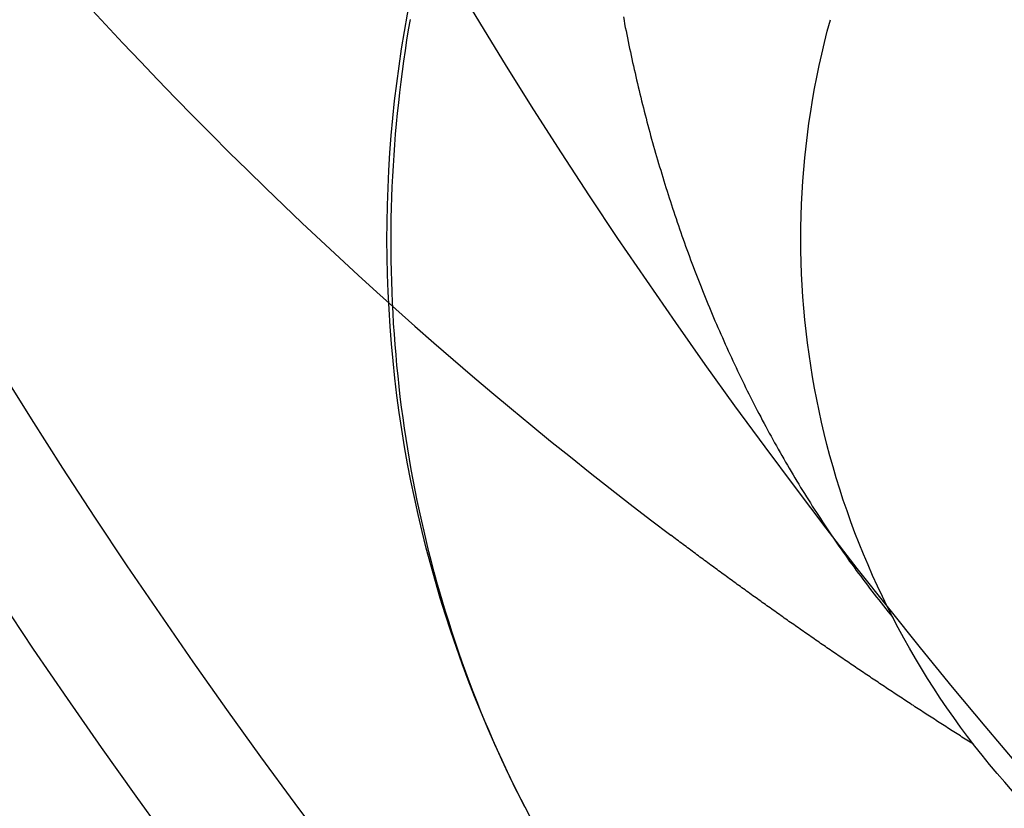
# Model space of a CAD drawing. Extents: x 63 to 959, y 133 to 1116.
# Drawn here: x 253 to 255, y 353 to 354 of the extents above; entities that cross this region are included whole.
import ezdxf

# ---------------------------------------------------------------- set-up
doc = ezdxf.new("R2010")
doc.units = 0
doc.header["$LTSCALE"] = 4
doc.linetypes.add('DASH_DOT', pattern=[0.182, 0.1181, -0.0295, 0.0049, -0.0295])
doc.linetypes.add('HIDDEN', pattern=[9.525, 6.35, -3.175])
for name, color, linetype in [('AM_0', 7, 'CONTINUOUS'), ('AM_5', 3, 'CONTINUOUS'), ('OBRYS', 7, 'CONTINUOUS'), ('OSA__ISO_0', 1, 'DASH_DOT'), ('SKRYTÁ__ISO_', 2, 'HIDDEN'), ('VIDITELNÁ__ISO_', 7, 'CONTINUOUS')]:
    doc.layers.add(name, color=color, linetype=linetype)
doc.styles.get("Standard").update_dxf_attribs({"font": 'simplex.shx', "width": 0.75})
doc.dimstyles.get("Standard").update_dxf_attribs({"dimtxt": 0.18, "dimasz": 0.18, "dimexe": 0.18, "dimexo": 0.0625, "dimgap": 0.09, "dimtad": 0, "dimtih": 1, "dimtoh": 1, "dimzin": 0, "dimcen": 0.09, "dimazin": 3, "dimtfac": 1, "dimtofl": 0, "dimtmove": 0, "dimatfit": 3})

# ---------------------------------------------------------------- blocks, each defined once
blk = doc.blocks.new('*U121')
at = {"layer": 'AM_5', "color": 3, "width": 0.75}
blk.add_text('700', height=17.5, dxfattribs=at).set_placement((508.4506, 145.856))
blk = doc.blocks.new('*D115')
at = {"layer": 'AM_5'}
for p, q in [((166.0494, 463.307), (166.0494, 133.356)), ((866.8094, 463.307), (866.8094, 133.356)), ((183.5494, 138.356), (849.3094, 138.356))]:
    blk.add_line(p, q, dxfattribs=at)
for points in [[(183.5494, 141.2727), (183.5494, 135.4393), (166.0494, 138.356)], [(849.3094, 141.2727), (849.3094, 135.4393), (866.8094, 138.356)]]:
    blk.add_solid(points, dxfattribs=at)
at = {"layer": 'OSA__ISO_0'}
blk.add_blockref('*U121', (0, 0), dxfattribs=at)
blk = doc.blocks.new('*U120')
at = {"layer": 'AM_5', "color": 3, "width": 0.75}
blk.add_text('600', height=17.5, dxfattribs=at).set_placement((512.2151, 206.6841))
blk = doc.blocks.new('*D116')
at = {"layer": 'AM_5'}
for p, q in [((216.4294, 379.9408), (216.4294, 194.1841)), ((816.4294, 379.9408), (816.4294, 194.1841)), ((233.9294, 199.1841), (798.9294, 199.1841))]:
    blk.add_line(p, q, dxfattribs=at)
for points in [[(233.9294, 202.1008), (233.9294, 196.2675), (216.4294, 199.1841)], [(798.9294, 202.1008), (798.9294, 196.2675), (816.4294, 199.1841)]]:
    blk.add_solid(points, dxfattribs=at)
at = {"layer": 'OSA__ISO_0'}
blk.add_blockref('*U120', (0, 0), dxfattribs=at)
blk = doc.blocks.new('ASDD')
at = {"layer": 'OBRYS'}
for radius, start, end in [(7.8, 22.22255, 157.77745), (7.65, 22.68229, 157.31771), (6.9375, 25.16492, 154.83508)]:
    blk.add_arc((659.902, 759.8146, -1099.0447), radius, start, end, dxfattribs=at)
at = {"layer": 'SKRYTÁ__ISO_'}
for points in [[(654.0325, 764.3733, -1099.0447), (654.0267, 764.3619, -1099.0447), (654.021, 764.3505, -1099.0447), (654.0155, 764.3391, -1099.0447), (654.01, 764.3276, -1099.0447), (654.0047, 764.3161, -1099.0447), (653.9994, 764.3045, -1099.0447), (653.9943, 764.2929, -1099.0447), (653.9893, 764.2812, -1099.0447), (653.9843, 764.2695, -1099.0447), (653.9795, 764.2578, -1099.0447), (653.9748, 764.246, -1099.0447), (653.9702, 764.2341, -1099.0447), (653.9657, 764.2223, -1099.0447), (653.9613, 764.2104, -1099.0447), (653.957, 764.1984, -1099.0447), (653.9528, 764.1864, -1099.0447), (653.9487, 764.1744, -1099.0447), (653.9447, 764.1624, -1099.0447), (653.9409, 764.1503, -1099.0447), (653.9371, 764.1382, -1099.0447), (653.9334, 764.126, -1099.0447), (653.9299, 764.1138, -1099.0447), (653.9264, 764.1016, -1099.0447), (653.9231, 764.0894, -1099.0447), (653.9198, 764.0771, -1099.0447), (653.9167, 764.0648, -1099.0447), (653.9136, 764.0525, -1099.0447), (653.9107, 764.0401, -1099.0447), (653.9079, 764.0277, -1099.0447), (653.9052, 764.0153, -1099.0447), (653.9026, 764.0029, -1099.0447), (653.9, 763.9905, -1099.0447), (653.8976, 763.978, -1099.0447), (653.8953, 763.9655, -1099.0447), (653.8931, 763.953, -1099.0447), (653.891, 763.9405, -1099.0447), (653.8891, 763.9279, -1099.0447), (653.8872, 763.9154, -1099.0447), (653.8854, 763.9028, -1099.0447), (653.8837, 763.8902, -1099.0447), (653.8821, 763.8776, -1099.0447), (653.8807, 763.865, -1099.0447), (653.8793, 763.8523, -1099.0447), (653.878, 763.8397, -1099.0447), (653.8769, 763.827, -1099.0447), (653.8758, 763.8144, -1099.0447), (653.8749, 763.8017, -1099.0447), (653.874, 763.789, -1099.0447), (653.8733, 763.7763, -1099.0447), (653.8726, 763.7636, -1099.0447), (653.8721, 763.7509, -1099.0447), (653.8717, 763.7382, -1099.0447), (653.8713, 763.7255, -1099.0447), (653.8711, 763.7128, -1099.0447), (653.871, 763.7001, -1099.0447), (653.871, 763.6873, -1099.0447), (653.8711, 763.6746, -1099.0447), (653.8712, 763.6619, -1099.0447), (653.8715, 763.6492, -1099.0447), (653.8719, 763.6365, -1099.0447), (653.8724, 763.6238, -1099.0447), (653.873, 763.6111, -1099.0447), (653.8737, 763.5984, -1099.0447), (653.8745, 763.5857, -1099.0447), (653.8754, 763.573, -1099.0447), (653.8764, 763.5603, -1099.0447), (653.8775, 763.5476, -1099.0447), (653.8787, 763.535, -1099.0447), (653.8801, 763.5223, -1099.0447), (653.8815, 763.5097, -1099.0447), (653.883, 763.4971, -1099.0447), (653.8846, 763.4845, -1099.0447), (653.8863, 763.4719, -1099.0447), (653.8882, 763.4593, -1099.0447), (653.8901, 763.4467, -1099.0447), (653.8921, 763.4341, -1099.0447), (653.8943, 763.4216, -1099.0447)], [(654.5744, 764.2974, -1099.0447), (654.5724, 764.2961, -1099.0447), (654.5704, 764.2949, -1099.0447), (654.5685, 764.2936, -1099.0447), (654.5665, 764.2924, -1099.0447), (654.5645, 764.2912, -1099.0447), (654.5626, 764.2899, -1099.0447), (654.5606, 764.2887, -1099.0447), (654.5586, 764.2874, -1099.0447), (654.5567, 764.2862, -1099.0447), (654.5547, 764.2849, -1099.0447), (654.5528, 764.2837, -1099.0447), (654.5508, 764.2824, -1099.0447), (654.5488, 764.2812, -1099.0447), (654.5469, 764.2799, -1099.0447), (654.5449, 764.2787, -1099.0447), (654.5429, 764.2774, -1099.0447), (654.541, 764.2761, -1099.0447), (654.539, 764.2749, -1099.0447), (654.5371, 764.2736, -1099.0447), (654.5351, 764.2724, -1099.0447), (654.5331, 764.2711, -1099.0447), (654.5312, 764.2698, -1099.0447), (654.5292, 764.2686, -1099.0447), (654.5273, 764.2673, -1099.0447), (654.5253, 764.2661, -1099.0447), (654.5234, 764.2648, -1099.0447), (654.5214, 764.2635, -1099.0447), (654.5195, 764.2623, -1099.0447), (654.5175, 764.261, -1099.0447), (654.5156, 764.2597, -1099.0447), (654.5136, 764.2585, -1099.0447), (654.5116, 764.2572, -1099.0447), (654.5097, 764.2559, -1099.0447), (654.5077, 764.2547, -1099.0447), (654.5058, 764.2534, -1099.0447), (654.5038, 764.2521, -1099.0447), (654.5019, 764.2508, -1099.0447), (654.4999, 764.2496, -1099.0447), (654.498, 764.2483, -1099.0447), (654.4961, 764.247, -1099.0447), (654.4941, 764.2457, -1099.0447), (654.4922, 764.2445, -1099.0447), (654.4902, 764.2432, -1099.0447), (654.4883, 764.2419, -1099.0447), (654.4863, 764.2406, -1099.0447), (654.4844, 764.2393, -1099.0447), (654.4824, 764.2381, -1099.0447), (654.4805, 764.2368, -1099.0447), (654.4786, 764.2355, -1099.0447), (654.4766, 764.2342, -1099.0447), (654.4747, 764.2329, -1099.0447), (654.4727, 764.2316, -1099.0447), (654.4708, 764.2303, -1099.0447), (654.4689, 764.2291, -1099.0447), (654.4669, 764.2278, -1099.0447), (654.465, 764.2265, -1099.0447), (654.463, 764.2252, -1099.0447), (654.4611, 764.2239, -1099.0447), (654.4592, 764.2226, -1099.0447), (654.4572, 764.2213, -1099.0447), (654.4553, 764.22, -1099.0447), (654.4534, 764.2187, -1099.0447), (654.4514, 764.2174, -1099.0447), (654.4495, 764.2161, -1099.0447), (654.4476, 764.2148, -1099.0447), (654.4456, 764.2135, -1099.0447), (654.4437, 764.2122, -1099.0447), (654.4418, 764.2109, -1099.0447), (654.4398, 764.2096, -1099.0447), (654.4379, 764.2083, -1099.0447), (654.436, 764.207, -1099.0447), (654.434, 764.2057, -1099.0447), (654.4321, 764.2044, -1099.0447), (654.4302, 764.2031, -1099.0447), (654.4283, 764.2018, -1099.0447), (654.4263, 764.2005, -1099.0447), (654.4244, 764.1992, -1099.0447), (654.4225, 764.1979, -1099.0447), (654.4206, 764.1966, -1099.0447), (654.4186, 764.1953, -1099.0447), (654.4167, 764.194, -1099.0447), (654.4148, 764.1926, -1099.0447), (654.4129, 764.1913, -1099.0447), (654.4109, 764.19, -1099.0447), (654.409, 764.1887, -1099.0447), (654.4071, 764.1874, -1099.0447), (654.4052, 764.1861, -1099.0447), (654.4033, 764.1848, -1099.0447), (654.4013, 764.1834, -1099.0447), (654.3994, 764.1821, -1099.0447), (654.3975, 764.1808, -1099.0447), (654.3956, 764.1795, -1099.0447), (654.3937, 764.1782, -1099.0447), (654.3917, 764.1768, -1099.0447), (654.3898, 764.1755, -1099.0447), (654.3879, 764.1742, -1099.0447), (654.386, 764.1729, -1099.0447), (654.3841, 764.1715, -1099.0447), (654.3822, 764.1702, -1099.0447), (654.3803, 764.1689, -1099.0447), (654.3783, 764.1676, -1099.0447), (654.3764, 764.1662, -1099.0447), (654.3745, 764.1649, -1099.0447), (654.3726, 764.1636, -1099.0447), (654.3707, 764.1622, -1099.0447), (654.3688, 764.1609, -1099.0447), (654.3669, 764.1596, -1099.0447), (654.365, 764.1582, -1099.0447), (654.3631, 764.1569, -1099.0447), (654.3612, 764.1556, -1099.0447), (654.3593, 764.1542, -1099.0447), (654.3574, 764.1529, -1099.0447), (654.3554, 764.1516, -1099.0447), (654.3535, 764.1502, -1099.0447), (654.3516, 764.1489, -1099.0447), (654.3497, 764.1475, -1099.0447), (654.3478, 764.1462, -1099.0447), (654.3459, 764.1449, -1099.0447), (654.344, 764.1435, -1099.0447), (654.3421, 764.1422, -1099.0447), (654.3402, 764.1408, -1099.0447), (654.3383, 764.1395, -1099.0447), (654.3364, 764.1381, -1099.0447), (654.3345, 764.1368, -1099.0447), (654.3326, 764.1354, -1099.0447), (654.3307, 764.1341, -1099.0447), (654.3288, 764.1327, -1099.0447), (654.3269, 764.1314, -1099.0447), (654.325, 764.13, -1099.0447), (654.3231, 764.1287, -1099.0447), (654.3213, 764.1273, -1099.0447), (654.3194, 764.126, -1099.0447), (654.3175, 764.1246, -1099.0447), (654.3156, 764.1233, -1099.0447), (654.3137, 764.1219, -1099.0447), (654.3118, 764.1206, -1099.0447), (654.3099, 764.1192, -1099.0447), (654.308, 764.1179, -1099.0447), (654.3061, 764.1165, -1099.0447), (654.3042, 764.1151, -1099.0447), (654.3023, 764.1138, -1099.0447), (654.3004, 764.1124, -1099.0447), (654.2986, 764.111, -1099.0447), (654.2967, 764.1097, -1099.0447), (654.2948, 764.1083, -1099.0447), (654.2929, 764.107, -1099.0447), (654.291, 764.1056, -1099.0447), (654.2891, 764.1042, -1099.0447), (654.2872, 764.1029, -1099.0447), (654.2854, 764.1015, -1099.0447), (654.2835, 764.1001, -1099.0447), (654.2816, 764.0987, -1099.0447), (654.2797, 764.0974, -1099.0447), (654.2778, 764.096, -1099.0447), (654.276, 764.0946, -1099.0447), (654.2741, 764.0933, -1099.0447), (654.2722, 764.0919, -1099.0447), (654.2703, 764.0905, -1099.0447), (654.2684, 764.0891, -1099.0447), (654.2666, 764.0878, -1099.0447), (654.2647, 764.0864, -1099.0447), (654.2628, 764.085, -1099.0447), (654.2609, 764.0836, -1099.0447), (654.2591, 764.0822, -1099.0447), (654.2572, 764.0809, -1099.0447), (654.2553, 764.0795, -1099.0447), (654.2534, 764.0781, -1099.0447), (654.2516, 764.0767, -1099.0447), (654.2497, 764.0753, -1099.0447), (654.2478, 764.0739, -1099.0447), (654.246, 764.0726, -1099.0447), (654.2441, 764.0712, -1099.0447), (654.2422, 764.0698, -1099.0447), (654.2403, 764.0684, -1099.0447), (654.2385, 764.067, -1099.0447), (654.2366, 764.0656, -1099.0447), (654.2347, 764.0642, -1099.0447), (654.2329, 764.0628, -1099.0447), (654.231, 764.0614, -1099.0447), (654.2291, 764.06, -1099.0447), (654.2273, 764.0586, -1099.0447), (654.2254, 764.0573, -1099.0447), (654.2236, 764.0559, -1099.0447), (654.2217, 764.0545, -1099.0447), (654.2198, 764.0531, -1099.0447), (654.218, 764.0517, -1099.0447), (654.2161, 764.0503, -1099.0447), (654.2143, 764.0489, -1099.0447), (654.2124, 764.0475, -1099.0447), (654.2105, 764.0461, -1099.0447), (654.2087, 764.0447, -1099.0447)], [(654.1515, 763.4186, -1099.0447), (654.1523, 763.4228, -1099.0447), (654.1531, 763.4271, -1099.0447), (654.1539, 763.4313, -1099.0447), (654.1548, 763.4355, -1099.0447), (654.1556, 763.4398, -1099.0447), (654.1565, 763.444, -1099.0447), (654.1573, 763.4482, -1099.0447), (654.1582, 763.4525, -1099.0447), (654.1591, 763.4567, -1099.0447), (654.16, 763.4609, -1099.0447), (654.1609, 763.4651, -1099.0447), (654.1618, 763.4694, -1099.0447), (654.1627, 763.4736, -1099.0447), (654.1637, 763.4778, -1099.0447), (654.1646, 763.482, -1099.0447), (654.1656, 763.4862, -1099.0447), (654.1665, 763.4905, -1099.0447), (654.1675, 763.4947, -1099.0447), (654.1685, 763.4989, -1099.0447), (654.1695, 763.5031, -1099.0447), (654.1705, 763.5073, -1099.0447), (654.1715, 763.5115, -1099.0447), (654.1726, 763.5157, -1099.0447), (654.1736, 763.52, -1099.0447), (654.1746, 763.5242, -1099.0447), (654.1757, 763.5284, -1099.0447), (654.1768, 763.5326, -1099.0447), (654.1779, 763.5368, -1099.0447), (654.1789, 763.541, -1099.0447), (654.18, 763.5452, -1099.0447), (654.1812, 763.5494, -1099.0447), (654.1823, 763.5536, -1099.0447), (654.1834, 763.5578, -1099.0447), (654.1845, 763.562, -1099.0447), (654.1857, 763.5662, -1099.0447), (654.1869, 763.5704, -1099.0447), (654.188, 763.5746, -1099.0447), (654.1892, 763.5788, -1099.0447), (654.1904, 763.583, -1099.0447), (654.1916, 763.5872, -1099.0447), (654.1928, 763.5914, -1099.0447), (654.1941, 763.5955, -1099.0447), (654.1953, 763.5997, -1099.0447), (654.1966, 763.6039, -1099.0447), (654.1978, 763.6081, -1099.0447), (654.1991, 763.6123, -1099.0447), (654.2004, 763.6165, -1099.0447), (654.2017, 763.6206, -1099.0447), (654.203, 763.6248, -1099.0447), (654.2043, 763.629, -1099.0447), (654.2056, 763.6332, -1099.0447), (654.2069, 763.6373, -1099.0447), (654.2083, 763.6415, -1099.0447), (654.2096, 763.6457, -1099.0447), (654.211, 763.6498, -1099.0447), (654.2124, 763.654, -1099.0447), (654.2138, 763.6582, -1099.0447), (654.2152, 763.6623, -1099.0447), (654.2166, 763.6665, -1099.0447), (654.218, 763.6706, -1099.0447), (654.2194, 763.6748, -1099.0447), (654.2209, 763.6789, -1099.0447), (654.2223, 763.6831, -1099.0447), (654.2238, 763.6872, -1099.0447), (654.2253, 763.6914, -1099.0447), (654.2267, 763.6955, -1099.0447), (654.2282, 763.6996, -1099.0447), (654.2297, 763.7038, -1099.0447), (654.2313, 763.7079, -1099.0447), (654.2328, 763.712, -1099.0447), (654.2343, 763.7162, -1099.0447), (654.2359, 763.7203, -1099.0447), (654.2375, 763.7244, -1099.0447), (654.239, 763.7285, -1099.0447), (654.2406, 763.7326, -1099.0447), (654.2422, 763.7367, -1099.0447), (654.2438, 763.7408, -1099.0447), (654.2454, 763.7449, -1099.0447), (654.2471, 763.749, -1099.0447), (654.2487, 763.7531, -1099.0447), (654.2504, 763.7572, -1099.0447), (654.252, 763.7613, -1099.0447), (654.2537, 763.7654, -1099.0447), (654.2554, 763.7695, -1099.0447), (654.2571, 763.7736, -1099.0447), (654.2588, 763.7776, -1099.0447), (654.2605, 763.7817, -1099.0447), (654.2622, 763.7858, -1099.0447), (654.264, 763.7898, -1099.0447), (654.2657, 763.7939, -1099.0447), (654.2675, 763.7979, -1099.0447), (654.2693, 763.802, -1099.0447), (654.2711, 763.806, -1099.0447), (654.2729, 763.8101, -1099.0447), (654.2747, 763.8141, -1099.0447), (654.2765, 763.8182, -1099.0447), (654.2783, 763.8222, -1099.0447), (654.2802, 763.8262, -1099.0447), (654.282, 763.8302, -1099.0447), (654.2839, 763.8342, -1099.0447), (654.2858, 763.8383, -1099.0447), (654.2876, 763.8423, -1099.0447), (654.2895, 763.8463, -1099.0447), (654.2915, 763.8503, -1099.0447), (654.2934, 763.8543, -1099.0447), (654.2953, 763.8583, -1099.0447), (654.2973, 763.8622, -1099.0447), (654.2992, 763.8662, -1099.0447), (654.3012, 763.8702, -1099.0447), (654.3032, 763.8742, -1099.0447), (654.3052, 763.8781, -1099.0447), (654.3072, 763.8821, -1099.0447), (654.3092, 763.8861, -1099.0447), (654.3112, 763.89, -1099.0447), (654.3132, 763.894, -1099.0447), (654.3153, 763.8979, -1099.0447), (654.3174, 763.9018, -1099.0447), (654.3194, 763.9058, -1099.0447), (654.3215, 763.9097, -1099.0447), (654.3236, 763.9136, -1099.0447), (654.3257, 763.9175, -1099.0447), (654.3278, 763.9214, -1099.0447), (654.33, 763.9253, -1099.0447), (654.3321, 763.9292, -1099.0447), (654.3343, 763.9331, -1099.0447), (654.3364, 763.937, -1099.0447), (654.3386, 763.9409, -1099.0447), (654.3408, 763.9448, -1099.0447), (654.343, 763.9486, -1099.0447), (654.3452, 763.9525, -1099.0447), (654.3474, 763.9564, -1099.0447), (654.3497, 763.9602, -1099.0447), (654.3519, 763.964, -1099.0447), (654.3542, 763.9679, -1099.0447), (654.3565, 763.9717, -1099.0447), (654.3587, 763.9755, -1099.0447), (654.361, 763.9794, -1099.0447), (654.3633, 763.9832, -1099.0447), (654.3657, 763.987, -1099.0447), (654.368, 763.9908, -1099.0447), (654.3703, 763.9946, -1099.0447), (654.3727, 763.9984, -1099.0447), (654.3751, 764.0022, -1099.0447), (654.3774, 764.0059, -1099.0447), (654.3798, 764.0097, -1099.0447), (654.3822, 764.0135, -1099.0447), (654.3847, 764.0172, -1099.0447), (654.3871, 764.021, -1099.0447), (654.3895, 764.0247, -1099.0447), (654.392, 764.0285, -1099.0447), (654.3944, 764.0322, -1099.0447), (654.3969, 764.0359, -1099.0447), (654.3994, 764.0396, -1099.0447), (654.4019, 764.0433, -1099.0447), (654.4044, 764.047, -1099.0447), (654.4069, 764.0507, -1099.0447), (654.4095, 764.0544, -1099.0447), (654.412, 764.0581, -1099.0447), (654.4146, 764.0618, -1099.0447), (654.4171, 764.0654, -1099.0447), (654.4197, 764.0691, -1099.0447), (654.4223, 764.0727, -1099.0447), (654.4249, 764.0764, -1099.0447), (654.4276, 764.08, -1099.0447), (654.4302, 764.0836, -1099.0447), (654.4328, 764.0873, -1099.0447), (654.4355, 764.0909, -1099.0447), (654.4382, 764.0945, -1099.0447), (654.4409, 764.0981, -1099.0447), (654.4436, 764.1017, -1099.0447), (654.4463, 764.1053, -1099.0447), (654.449, 764.1088, -1099.0447), (654.4517, 764.1124, -1099.0447), (654.4545, 764.116, -1099.0447), (654.4572, 764.1195, -1099.0447), (654.46, 764.1231, -1099.0447), (654.4628, 764.1266, -1099.0447), (654.4656, 764.1301, -1099.0447), (654.4684, 764.1336, -1099.0447), (654.4712, 764.1371, -1099.0447), (654.4741, 764.1406, -1099.0447), (654.4769, 764.1441, -1099.0447)], [(653.5052, 763.4051, -1099.0447), (653.526, 763.4277, -1099.0447), (653.547, 763.4501, -1099.0447), (653.5681, 763.4724, -1099.0447), (653.5893, 763.4946, -1099.0447), (653.6107, 763.5167, -1099.0447), (653.6322, 763.5387, -1099.0447), (653.6538, 763.5605, -1099.0447), (653.6755, 763.5822, -1099.0447), (653.6974, 763.6038, -1099.0447), (653.7194, 763.6252, -1099.0447), (653.7415, 763.6465, -1099.0447), (653.7637, 763.6677, -1099.0447), (653.7861, 763.6888, -1099.0447), (653.8085, 763.7097, -1099.0447), (653.8311, 763.7305, -1099.0447), (653.8538, 763.7512, -1099.0447), (653.8767, 763.7717, -1099.0447), (653.8996, 763.7921, -1099.0447), (653.9227, 763.8124, -1099.0447), (653.9459, 763.8325, -1099.0447), (653.9692, 763.8525, -1099.0447), (653.9926, 763.8723, -1099.0447), (654.0162, 763.892, -1099.0447), (654.0399, 763.9116, -1099.0447), (654.0636, 763.931, -1099.0447), (654.0875, 763.9503, -1099.0447), (654.1115, 763.9695, -1099.0447), (654.1356, 763.9885, -1099.0447), (654.1599, 764.0074, -1099.0447), (654.1842, 764.0261, -1099.0447), (654.2087, 764.0447, -1099.0447)]]:
    blk.add_polyline3d(points, dxfattribs=at)
at = {"layer": 'VIDITELNÁ__ISO_'}
for radius, end in [(1.5, 195.2994), (1, 195.3293)]:
    blk.add_arc((655.366, 763.6863, -1099.0447), radius, 92.2924, end, dxfattribs=at)

msp = doc.modelspace()

# ---------------------------------------------------------------- block references
at = {"layer": 'AM_0', "xscale": -1, "rotation": 180}
msp.add_blockref('ASDD', (-399.9725, 1117.7054), dxfattribs=at)

# ---------------------------------------------------------------- dimensions: what is measured, and where the dimension line sits
at = {"layer": 'AM_5'}
dim = msp.add_linear_dim(base=(866.8094, 138.356, -1464.0813), p1=(166.0494, 463.307, -1464.0813), p2=(866.8094, 463.307, -1464.0813), text=' {\\Fsimplex|c238;700}', dimstyle='Standard', override={"dimtp": 0, "dimtm": 0, "dimtfac": 1}, dxfattribs=at)
dim.commit()
dim.dimension.update_dxf_attribs({"geometry": '*D115', "text_midpoint": (519.3881, 138.356, -1464.0813), "dimtype": 128})
dim = msp.add_linear_dim(base=(816.4294, 199.1841, -1598.5447), p1=(216.4294, 379.9408, -1598.5447), p2=(816.4294, 379.9408, -1598.5447), dimstyle='Standard', override={"dimtp": 0, "dimtm": 0, "dimtfac": 1}, dxfattribs=at)
dim.commit()
dim.dimension.update_dxf_attribs({"geometry": '*D116', "text_midpoint": (529.0901, 199.1841, -1598.5447), "dimtype": 128})

doc.saveas('drawing.dxf')
